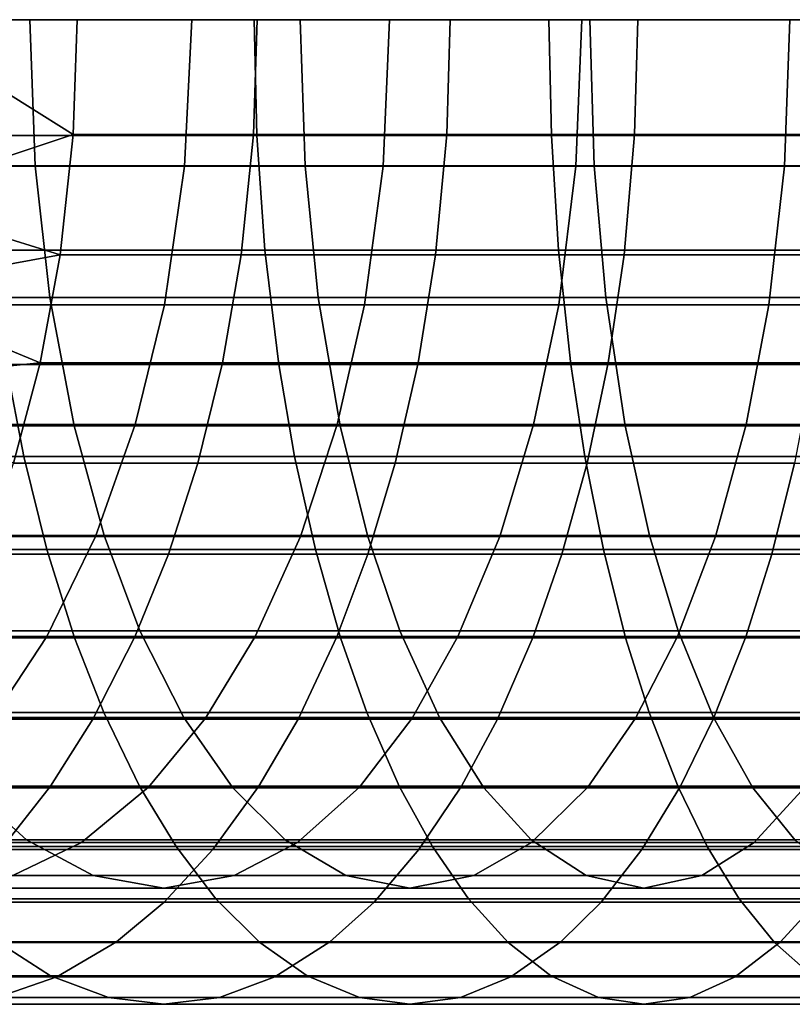
# Model space of a CAD drawing. Units: metres. Extents: x -9 to 2.1, y -4.9 to 4.9.
# Drawn here: x -3 to -3, y -1 to -1 of the extents above; entities that cross this region are included whole.
import ezdxf

# ---------------------------------------------------------------- set-up
doc = ezdxf.new("R2010")
doc.units = ezdxf.units.M
doc.linetypes.add('AUSGEZOGEN', pattern=[0])
doc.layers.add('Vorh. Geländer', color=254, linetype='AUSGEZOGEN', lineweight=13)

msp = doc.modelspace()

# ---------------------------------------------------------------- linework, layer by layer
at = {"layer": 'Vorh. Geländer', "color": 1, "linetype": 'AUSGEZOGEN', "lineweight": 25, "transparency": 33554687}
msp.add_polyline3d([(-2.991672, -1.012808, 1.455005), (-2.993577, -1.012808, 1.454237), (-2.995469, -1.012808, 1.453442), (-2.997349, -1.012808, 1.452621), (-2.999217, -1.012808, 1.451774), (-3.00107, -1.012808, 1.450901), (-3.00291, -1.012808, 1.450003), (-3.004735, -1.012808, 1.44908), (-3.006545, -1.012808, 1.448132), (-3.00834, -1.012808, 1.44716), (-3.010118, -1.012808, 1.446164), (-3.01188, -1.012808, 1.445144), (-3.013625, -1.012808, 1.444102), (-3.015353, -1.012808, 1.443036), (-3.017063, -1.012808, 1.441949), (-3.018754, -1.012808, 1.440839), (-3.020427, -1.012808, 1.439708), (-3.022081, -1.012808, 1.438556), (-3.023716, -1.012808, 1.437384), (-3.02533, -1.012808, 1.436191), (-3.026925, -1.012808, 1.434979), (-3.028499, -1.012808, 1.433748), (-3.030052, -1.012808, 1.432498), (-3.031584, -1.012808, 1.43123)], dxfattribs=at)
at = {"layer": 'Vorh. Geländer', "color": 9, "linetype": 'AUSGEZOGEN', "lineweight": 25, "transparency": 33554687}
for points in [[(-3.018831, -1.016581, 1.466589), (-3.018986, -1.012808, 1.466869), (-3.011655, -1.012808, 1.470665), (-3.011515, -1.016581, 1.470377)], [(-3.01553, -1.017429, 1.412097), (-3.015258, -1.012808, 1.411772), (-3.010539, -1.015772, 1.415751)], [(-3.015258, -1.012808, 1.411772), (-3.010434, -1.012808, 1.415612), (-3.010539, -1.015772, 1.415751)], [(-3.012891, -1.015793, 1.473204), (-3.005801, -1.015793, 1.476457), (-3.005871, -1.012808, 1.476618), (-3.012968, -1.012808, 1.473362)], [(-3.012242, -1.012808, 1.418007), (-3.012435, -1.016587, 1.418263), (-3.007662, -1.016587, 1.42169), (-3.007481, -1.012808, 1.421425)], [(-3.011515, -1.016581, 1.470377), (-3.011655, -1.012808, 1.470665), (-3.004683, -1.012808, 1.473864), (-3.004556, -1.016581, 1.47357)], [(-3.010434, -1.012808, 1.415612), (-3.00579, -1.012808, 1.418946), (-3.005888, -1.015772, 1.41909), (-3.010539, -1.015772, 1.415751)], [(-3.007481, -1.012808, 1.421425), (-3.007662, -1.016587, 1.42169), (-3.002542, -1.016587, 1.425), (-3.002375, -1.012808, 1.424726)], [(-3.00579, -1.012808, 1.418946), (-3.000809, -1.012808, 1.422167), (-3.000899, -1.015772, 1.422316), (-3.005888, -1.015772, 1.41909)], [(-3.005801, -1.015793, 1.476457), (-2.998201, -1.015793, 1.47952), (-2.998263, -1.012808, 1.479685), (-3.005871, -1.012808, 1.476618)], [(-3.004556, -1.016581, 1.47357), (-3.004683, -1.012808, 1.473864), (-2.997208, -1.012808, 1.476876), (-2.997096, -1.016581, 1.476577)], [(-3.002375, -1.012808, 1.424726), (-3.002542, -1.016587, 1.425), (-2.997568, -1.016587, 1.427886), (-2.997414, -1.012808, 1.427605)], [(-3.000809, -1.012808, 1.422167), (-2.995969, -1.012808, 1.424976), (-2.996053, -1.015772, 1.425128), (-3.000899, -1.015772, 1.422316)], [(-2.998201, -1.015793, 1.47952), (-2.990908, -1.015793, 1.48207), (-2.990962, -1.012808, 1.482238), (-2.998263, -1.012808, 1.479685)], [(-2.997414, -1.012808, 1.427605), (-2.997568, -1.016587, 1.427886), (-2.992186, -1.016587, 1.430673), (-2.992045, -1.012808, 1.430385)], [(-2.997096, -1.016581, 1.476577), (-2.997208, -1.012808, 1.476876), (-2.990036, -1.012808, 1.479384), (-2.989938, -1.016581, 1.47908)], [(-2.995969, -1.012808, 1.424976), (-2.990732, -1.012808, 1.427687), (-2.990808, -1.015772, 1.427843), (-2.996053, -1.015772, 1.425128)], [(-2.992045, -1.012808, 1.430385), (-2.992186, -1.016587, 1.430673), (-2.987066, -1.016587, 1.433022), (-2.986939, -1.012808, 1.432727)], [(-3.010539, -1.015772, 1.415751), (-3.010877, -1.018873, 1.416199), (-3.01553, -1.017429, 1.412097)], [(-3.012659, -1.018754, 1.472727), (-3.005591, -1.018754, 1.47597), (-3.005801, -1.015793, 1.476457), (-3.012891, -1.015793, 1.473204)], [(-3.010539, -1.015772, 1.415751), (-3.005888, -1.015772, 1.41909), (-3.006205, -1.018873, 1.419553), (-3.010877, -1.018873, 1.416199)], [(-3.005888, -1.015772, 1.41909), (-3.000899, -1.015772, 1.422316), (-3.001192, -1.018873, 1.422794), (-3.006205, -1.018873, 1.419553)], [(-3.005591, -1.018754, 1.47597), (-2.998015, -1.018754, 1.479024), (-2.998201, -1.015793, 1.47952), (-3.005801, -1.015793, 1.476457)], [(-3.000899, -1.015772, 1.422316), (-2.996053, -1.015772, 1.425128), (-2.996323, -1.018873, 1.42562), (-3.001192, -1.018873, 1.422794)], [(-2.998015, -1.018754, 1.479024), (-2.990744, -1.018754, 1.481566), (-2.990908, -1.015793, 1.48207), (-2.998201, -1.015793, 1.47952)], [(-2.996053, -1.015772, 1.425128), (-2.990808, -1.015772, 1.427843), (-2.991053, -1.018873, 1.428348), (-2.996323, -1.018873, 1.42562)], [(-3.018419, -1.019975, 1.465837), (-3.018831, -1.016581, 1.466589), (-3.011515, -1.016581, 1.470377), (-3.01114, -1.019975, 1.469606)], [(-3.012435, -1.016587, 1.418263), (-3.01299, -1.020166, 1.418999), (-3.008182, -1.020166, 1.422451), (-3.007662, -1.016587, 1.42169)], [(-3.01114, -1.019975, 1.469606), (-3.011515, -1.016581, 1.470377), (-3.004556, -1.016581, 1.47357), (-3.004216, -1.019975, 1.472782)], [(-3.007662, -1.016587, 1.42169), (-3.008182, -1.020166, 1.422451), (-3.003023, -1.020166, 1.425787), (-3.002542, -1.016587, 1.425)], [(-3.004216, -1.019975, 1.472782), (-3.004556, -1.016581, 1.47357), (-2.997096, -1.016581, 1.476577), (-2.996795, -1.019975, 1.475774)], [(-3.002542, -1.016587, 1.425), (-3.003023, -1.020166, 1.425787), (-2.998012, -1.020166, 1.428694), (-2.997568, -1.016587, 1.427886)], [(-2.997568, -1.016587, 1.427886), (-2.998012, -1.020166, 1.428694), (-2.992589, -1.020166, 1.431502), (-2.992186, -1.016587, 1.430673)], [(-2.996795, -1.019975, 1.475774), (-2.997096, -1.016581, 1.476577), (-2.989938, -1.016581, 1.47908), (-2.989673, -1.019975, 1.478264)], [(-2.992186, -1.016587, 1.430673), (-2.992589, -1.020166, 1.431502), (-2.987431, -1.020166, 1.433869), (-2.987066, -1.016587, 1.433022)], [(-3.015888, -1.019797, 1.412524), (-3.01553, -1.017429, 1.412097), (-3.010877, -1.018873, 1.416199)], [(-3.012264, -1.021706, 1.471914), (-3.005233, -1.021706, 1.47514), (-3.005591, -1.018754, 1.47597), (-3.012659, -1.018754, 1.472727)], [(-3.005233, -1.021706, 1.47514), (-2.997697, -1.021706, 1.478178), (-2.998015, -1.018754, 1.479024), (-3.005591, -1.018754, 1.47597)], [(-2.997697, -1.021706, 1.478178), (-2.990465, -1.021706, 1.480707), (-2.990744, -1.018754, 1.481566), (-2.998015, -1.018754, 1.479024)], [(-3.010877, -1.018873, 1.416199), (-3.011394, -1.021662, 1.416884), (-3.015888, -1.019797, 1.412524)], [(-3.010877, -1.018873, 1.416199), (-3.006205, -1.018873, 1.419553), (-3.006688, -1.021662, 1.420262), (-3.011394, -1.021662, 1.416884)], [(-3.006205, -1.018873, 1.419553), (-3.001192, -1.018873, 1.422794), (-3.00164, -1.021662, 1.423526), (-3.006688, -1.021662, 1.420262)], [(-3.001192, -1.018873, 1.422794), (-2.996323, -1.018873, 1.42562), (-2.996736, -1.021662, 1.426372), (-3.00164, -1.021662, 1.423526)], [(-2.996323, -1.018873, 1.42562), (-2.991053, -1.018873, 1.428348), (-2.991429, -1.021662, 1.42912), (-2.996736, -1.021662, 1.426372)], [(-3.016404, -1.022157, 1.413139), (-3.015888, -1.019797, 1.412524), (-3.011394, -1.021662, 1.416884)], [(-3.017732, -1.023289, 1.464588), (-3.018419, -1.019975, 1.465837), (-3.01114, -1.019975, 1.469606), (-3.010515, -1.023289, 1.468324)], [(-3.010515, -1.023289, 1.468324), (-3.01114, -1.019975, 1.469606), (-3.004216, -1.019975, 1.472782), (-3.003651, -1.023289, 1.471473)], [(-3.003651, -1.023289, 1.471473), (-3.004216, -1.019975, 1.472782), (-2.996795, -1.019975, 1.475774), (-2.996293, -1.023289, 1.474439)], [(-2.996293, -1.023289, 1.474439), (-2.996795, -1.019975, 1.475774), (-2.989673, -1.019975, 1.478264), (-2.989233, -1.023289, 1.476908)], [(-3.01299, -1.020166, 1.418999), (-3.013798, -1.023252, 1.420069), (-3.008938, -1.023252, 1.423559), (-3.008182, -1.020166, 1.422451)], [(-3.008182, -1.020166, 1.422451), (-3.008938, -1.023252, 1.423559), (-3.003723, -1.023252, 1.42693), (-3.003023, -1.020166, 1.425787)], [(-3.003023, -1.020166, 1.425787), (-3.003723, -1.023252, 1.42693), (-2.998658, -1.023252, 1.42987), (-2.998012, -1.020166, 1.428694)], [(-2.998012, -1.020166, 1.428694), (-2.998658, -1.023252, 1.42987), (-2.993176, -1.023252, 1.432708), (-2.992589, -1.020166, 1.431502)], [(-2.992589, -1.020166, 1.431502), (-2.993176, -1.023252, 1.432708), (-2.987962, -1.023252, 1.4351), (-2.987431, -1.020166, 1.433869)], [(-3.019162, -1.024072, 1.46719), (-3.011815, -1.024072, 1.470994), (-3.012264, -1.021706, 1.471914), (-3.019655, -1.021706, 1.468088)], [(-3.011394, -1.021662, 1.416884), (-3.012075, -1.02425, 1.417786), (-3.016404, -1.022157, 1.413139)], [(-3.011815, -1.024072, 1.470994), (-3.004828, -1.024072, 1.474199), (-3.005233, -1.021706, 1.47514), (-3.012264, -1.021706, 1.471914)], [(-3.011394, -1.021662, 1.416884), (-3.006688, -1.021662, 1.420262), (-3.007325, -1.02425, 1.421196), (-3.012075, -1.02425, 1.417786)], [(-3.006688, -1.021662, 1.420262), (-3.00164, -1.021662, 1.423526), (-3.00223, -1.02425, 1.42449), (-3.007325, -1.02425, 1.421196)], [(-3.004828, -1.024072, 1.474199), (-2.997337, -1.024072, 1.477219), (-2.997697, -1.021706, 1.478178), (-3.005233, -1.021706, 1.47514)], [(-3.00164, -1.021662, 1.423526), (-2.996736, -1.021662, 1.426372), (-2.997281, -1.02425, 1.427363), (-3.00223, -1.02425, 1.42449)], [(-2.997337, -1.024072, 1.477219), (-2.990149, -1.024072, 1.479732), (-2.990465, -1.021706, 1.480707), (-2.997697, -1.021706, 1.478178)], [(-2.996736, -1.021662, 1.426372), (-2.991429, -1.021662, 1.42912), (-2.991924, -1.02425, 1.430136), (-2.997281, -1.02425, 1.427363)], [(-3.016877, -1.026112, 1.463031), (-3.017732, -1.023289, 1.464588), (-3.010515, -1.023289, 1.468324), (-3.009738, -1.026112, 1.466727)], [(-3.013798, -1.023252, 1.420069), (-3.01489, -1.026136, 1.421516), (-3.009959, -1.026136, 1.425056), (-3.008938, -1.023252, 1.423559)], [(-3.009738, -1.026112, 1.466727), (-3.010515, -1.023289, 1.468324), (-3.003651, -1.023289, 1.471473), (-3.002948, -1.026112, 1.469842)], [(-3.008938, -1.023252, 1.423559), (-3.009959, -1.026136, 1.425056), (-3.00467, -1.026136, 1.428477), (-3.003723, -1.023252, 1.42693)], [(-3.003723, -1.023252, 1.42693), (-3.00467, -1.026136, 1.428477), (-2.999531, -1.026136, 1.431458), (-2.998658, -1.023252, 1.42987)], [(-3.002948, -1.026112, 1.469842), (-3.003651, -1.023289, 1.471473), (-2.996293, -1.023289, 1.474439), (-2.995669, -1.026112, 1.472776)], [(-2.998658, -1.023252, 1.42987), (-2.999531, -1.026136, 1.431458), (-2.99397, -1.026136, 1.434338), (-2.993176, -1.023252, 1.432708)], [(-2.995669, -1.026112, 1.472776), (-2.996293, -1.023289, 1.474439), (-2.989233, -1.023289, 1.476908), (-2.988685, -1.026112, 1.475219)], [(-2.993176, -1.023252, 1.432708), (-2.99397, -1.026136, 1.434338), (-2.98868, -1.026136, 1.436765), (-2.987962, -1.023252, 1.4351)], [(-3.018508, -1.026477, 1.466), (-3.011221, -1.026477, 1.469773), (-3.011815, -1.024072, 1.470994), (-3.019162, -1.024072, 1.46719)], [(-3.011221, -1.026477, 1.469773), (-3.00429, -1.026477, 1.472953), (-3.004828, -1.024072, 1.474199), (-3.011815, -1.024072, 1.470994)], [(-3.00429, -1.026477, 1.472953), (-2.99686, -1.026477, 1.475948), (-2.997337, -1.024072, 1.477219), (-3.004828, -1.024072, 1.474199)], [(-2.99686, -1.026477, 1.475948), (-2.98973, -1.026477, 1.478441), (-2.990149, -1.024072, 1.479732), (-2.997337, -1.024072, 1.477219)], [(-3.012075, -1.02425, 1.417786), (-3.007325, -1.02425, 1.421196), (-3.008083, -1.026594, 1.422306), (-3.012885, -1.026594, 1.418859)], [(-3.007325, -1.02425, 1.421196), (-3.00223, -1.02425, 1.42449), (-3.002932, -1.026594, 1.425637), (-3.008083, -1.026594, 1.422306)], [(-3.00223, -1.02425, 1.42449), (-2.997281, -1.02425, 1.427363), (-2.997928, -1.026594, 1.42854), (-3.002932, -1.026594, 1.425637)], [(-2.997281, -1.02425, 1.427363), (-2.991924, -1.02425, 1.430136), (-2.992512, -1.026594, 1.431344), (-2.997928, -1.026594, 1.42854)], [(-2.991924, -1.02425, 1.430136), (-2.986829, -1.02425, 1.432473), (-2.987361, -1.026594, 1.433707), (-2.992512, -1.026594, 1.431344)], [(-3.015863, -1.02857, 1.461186), (-3.016877, -1.026112, 1.463031), (-3.009738, -1.026112, 1.466727), (-3.008817, -1.02857, 1.464834)], [(-3.01489, -1.026136, 1.421516), (-3.01624, -1.028723, 1.423305), (-3.011222, -1.028723, 1.426907), (-3.009959, -1.026136, 1.425056)], [(-3.009959, -1.026136, 1.425056), (-3.011222, -1.028723, 1.426907), (-3.005839, -1.028723, 1.430388), (-3.00467, -1.026136, 1.428477)], [(-3.008817, -1.02857, 1.464834), (-3.009738, -1.026112, 1.466727), (-3.002948, -1.026112, 1.469842), (-3.002114, -1.02857, 1.467909)], [(-3.00467, -1.026136, 1.428477), (-3.005839, -1.028723, 1.430388), (-3.00061, -1.028723, 1.433422), (-2.999531, -1.026136, 1.431458)], [(-3.002114, -1.02857, 1.467909), (-3.002948, -1.026112, 1.469842), (-2.995669, -1.026112, 1.472776), (-2.99493, -1.02857, 1.470806)], [(-2.999531, -1.026136, 1.431458), (-3.00061, -1.028723, 1.433422), (-2.99495, -1.028723, 1.436352), (-2.99397, -1.026136, 1.434338)], [(-2.99493, -1.02857, 1.470806), (-2.995669, -1.026112, 1.472776), (-2.988685, -1.026112, 1.475219), (-2.988035, -1.02857, 1.473216)], [(-2.99397, -1.026136, 1.434338), (-2.99495, -1.028723, 1.436352), (-2.989568, -1.028723, 1.438822), (-2.98868, -1.026136, 1.436765)], [(-3.017721, -1.028751, 1.464567), (-3.010505, -1.028751, 1.468303), (-3.011221, -1.026477, 1.469773), (-3.018508, -1.026477, 1.466)], [(-3.012885, -1.026594, 1.418859), (-3.008083, -1.026594, 1.422306), (-3.00895, -1.028725, 1.423577), (-3.013812, -1.028725, 1.420087)], [(-3.010505, -1.028751, 1.468303), (-3.003642, -1.028751, 1.471451), (-3.00429, -1.026477, 1.472953), (-3.011221, -1.026477, 1.469773)], [(-3.008083, -1.026594, 1.422306), (-3.002932, -1.026594, 1.425637), (-3.003735, -1.028725, 1.426949), (-3.00895, -1.028725, 1.423577)], [(-3.003642, -1.028751, 1.471451), (-2.996285, -1.028751, 1.474417), (-2.99686, -1.026477, 1.475948), (-3.00429, -1.026477, 1.472953)], [(-3.002932, -1.026594, 1.425637), (-2.997928, -1.026594, 1.42854), (-2.998669, -1.028725, 1.429889), (-3.003735, -1.028725, 1.426949)], [(-2.997928, -1.026594, 1.42854), (-2.992512, -1.026594, 1.431344), (-2.993186, -1.028725, 1.432728), (-2.998669, -1.028725, 1.429889)], [(-2.996285, -1.028751, 1.474417), (-2.989226, -1.028751, 1.476885), (-2.98973, -1.026477, 1.478441), (-2.99686, -1.026477, 1.475948)], [(-2.992512, -1.026594, 1.431344), (-2.987361, -1.026594, 1.433707), (-2.987971, -1.028725, 1.43512), (-2.993186, -1.028725, 1.432728)], [(-3.014617, -1.030811, 1.458919), (-3.015863, -1.02857, 1.461186), (-3.008817, -1.02857, 1.464834), (-3.007684, -1.030811, 1.462508)], [(-3.007684, -1.030811, 1.462508), (-3.008817, -1.02857, 1.464834), (-3.002114, -1.02857, 1.467909), (-3.00109, -1.030811, 1.465534)], [(-3.00109, -1.030811, 1.465534), (-3.002114, -1.02857, 1.467909), (-2.99493, -1.02857, 1.470806), (-2.99402, -1.030811, 1.468383)], [(-2.99402, -1.030811, 1.468383), (-2.99493, -1.02857, 1.470806), (-2.988035, -1.02857, 1.473216), (-2.987237, -1.030811, 1.470755)], [(-3.01624, -1.028723, 1.423305), (-3.017721, -1.030828, 1.425266), (-3.012608, -1.030828, 1.428937), (-3.011222, -1.028723, 1.426907)], [(-3.01689, -1.030681, 1.463054), (-3.00975, -1.030681, 1.466751), (-3.010505, -1.028751, 1.468303), (-3.017721, -1.028751, 1.464567)], [(-3.013812, -1.028725, 1.420087), (-3.00895, -1.028725, 1.423577), (-3.010033, -1.030855, 1.425164), (-3.014969, -1.030855, 1.42162)], [(-3.011222, -1.028723, 1.426907), (-3.012608, -1.030828, 1.428937), (-3.007122, -1.030828, 1.432484), (-3.005839, -1.028723, 1.430388)], [(-3.00975, -1.030681, 1.466751), (-3.002959, -1.030681, 1.469867), (-3.003642, -1.028751, 1.471451), (-3.010505, -1.028751, 1.468303)], [(-3.00895, -1.028725, 1.423577), (-3.003735, -1.028725, 1.426949), (-3.004737, -1.030855, 1.428587), (-3.010033, -1.030855, 1.425164)], [(-3.005839, -1.028723, 1.430388), (-3.007122, -1.030828, 1.432484), (-3.001793, -1.030828, 1.435576), (-3.00061, -1.028723, 1.433422)], [(-3.003735, -1.028725, 1.426949), (-2.998669, -1.028725, 1.429889), (-2.999593, -1.030855, 1.431572), (-3.004737, -1.030855, 1.428587)], [(-3.002959, -1.030681, 1.469867), (-2.995679, -1.030681, 1.472801), (-2.996285, -1.028751, 1.474417), (-3.003642, -1.028751, 1.471451)], [(-3.00061, -1.028723, 1.433422), (-3.001793, -1.030828, 1.435576), (-2.996026, -1.030828, 1.438562), (-2.99495, -1.028723, 1.436352)], [(-2.998669, -1.028725, 1.429889), (-2.993186, -1.028725, 1.432728), (-2.994026, -1.030855, 1.434454), (-2.999593, -1.030855, 1.431572)], [(-2.995679, -1.030681, 1.472801), (-2.988693, -1.030681, 1.475244), (-2.989226, -1.028751, 1.476885), (-2.996285, -1.028751, 1.474417)], [(-2.99495, -1.028723, 1.436352), (-2.996026, -1.030828, 1.438562), (-2.990541, -1.030828, 1.441079), (-2.989568, -1.028723, 1.438822)], [(-2.993186, -1.028725, 1.432728), (-2.987971, -1.028725, 1.43512), (-2.988731, -1.030855, 1.436884), (-2.994026, -1.030855, 1.434454)], [(-3.015864, -1.032601, 1.461188), (-3.008817, -1.032601, 1.464836), (-3.00975, -1.030681, 1.466751), (-3.01689, -1.030681, 1.463054)], [(-3.008817, -1.032601, 1.464836), (-3.002115, -1.032601, 1.467911), (-3.002959, -1.030681, 1.469867), (-3.00975, -1.030681, 1.466751)], [(-3.002115, -1.032601, 1.467911), (-2.99493, -1.032601, 1.470807), (-2.995679, -1.030681, 1.472801), (-3.002959, -1.030681, 1.469867)], [(-2.99493, -1.032601, 1.470807), (-2.988036, -1.032601, 1.473218), (-2.988693, -1.030681, 1.475244), (-2.995679, -1.030681, 1.472801)], [(-3.014969, -1.030855, 1.42162), (-3.010033, -1.030855, 1.425164), (-3.011121, -1.032581, 1.426758), (-3.016131, -1.032581, 1.42316)], [(-3.013229, -1.032624, 1.456391), (-3.014617, -1.030811, 1.458919), (-3.007684, -1.030811, 1.462508), (-3.006422, -1.032624, 1.459915)], [(-3.012608, -1.030828, 1.428937), (-3.014199, -1.032604, 1.431269), (-3.008596, -1.032604, 1.434892), (-3.007122, -1.030828, 1.432484)], [(-3.010033, -1.030855, 1.425164), (-3.004737, -1.030855, 1.428587), (-3.005745, -1.032581, 1.430234), (-3.011121, -1.032581, 1.426758)], [(-3.007122, -1.030828, 1.432484), (-3.008596, -1.032604, 1.434892), (-3.003153, -1.032604, 1.438051), (-3.001793, -1.030828, 1.435576)], [(-3.006422, -1.032624, 1.459915), (-3.007684, -1.030811, 1.462508), (-3.00109, -1.030811, 1.465534), (-2.999947, -1.032624, 1.462885)], [(-3.004737, -1.030855, 1.428587), (-2.999593, -1.030855, 1.431572), (-3.000523, -1.032581, 1.433264), (-3.005745, -1.032581, 1.430234)], [(-3.001793, -1.030828, 1.435576), (-3.003153, -1.032604, 1.438051), (-2.997262, -1.032604, 1.4411), (-2.996026, -1.030828, 1.438562)], [(-2.999947, -1.032624, 1.462885), (-3.00109, -1.030811, 1.465534), (-2.99402, -1.030811, 1.468383), (-2.993007, -1.032624, 1.465683)], [(-2.999593, -1.030855, 1.431572), (-2.994026, -1.030855, 1.434454), (-2.994871, -1.032581, 1.43619), (-3.000523, -1.032581, 1.433264)], [(-2.996026, -1.030828, 1.438562), (-2.997262, -1.032604, 1.4411), (-2.991659, -1.032604, 1.443671), (-2.990541, -1.030828, 1.441079)], [(-2.994026, -1.030855, 1.434454), (-2.988731, -1.030855, 1.436884), (-2.989496, -1.032581, 1.438656), (-2.994871, -1.032581, 1.43619)], [(-2.993007, -1.032624, 1.465683), (-2.99402, -1.030811, 1.468383), (-2.987237, -1.030811, 1.470755), (-2.986347, -1.032624, 1.468012)], [(-3.017908, -1.033965, 1.450109), (-3.019519, -1.032624, 1.452741), (-3.013229, -1.032624, 1.456391), (-3.011743, -1.033965, 1.453686)], [(-3.016131, -1.032581, 1.42316), (-3.011121, -1.032581, 1.426758), (-3.012402, -1.034216, 1.428637), (-3.017502, -1.034216, 1.424976)], [(-3.014199, -1.032604, 1.431269), (-3.016067, -1.03403, 1.434007), (-3.010326, -1.03403, 1.437719), (-3.008596, -1.032604, 1.434892)], [(-3.014838, -1.03414, 1.459321), (-3.007885, -1.03414, 1.46292), (-3.008817, -1.032601, 1.464836), (-3.015864, -1.032601, 1.461188)], [(-3.011743, -1.033965, 1.453686), (-3.013229, -1.032624, 1.456391), (-3.006422, -1.032624, 1.459915), (-3.005071, -1.033965, 1.45714)], [(-3.011121, -1.032581, 1.426758), (-3.005745, -1.032581, 1.430234), (-3.006932, -1.034216, 1.432174), (-3.012402, -1.034216, 1.428637)], [(-3.008596, -1.032604, 1.434892), (-3.010326, -1.03403, 1.437719), (-3.004749, -1.03403, 1.440956), (-3.003153, -1.032604, 1.438051)], [(-3.007885, -1.03414, 1.46292), (-3.001271, -1.03414, 1.465955), (-3.002115, -1.032601, 1.467911), (-3.008817, -1.032601, 1.464836)], [(-3.005745, -1.032581, 1.430234), (-3.000523, -1.032581, 1.433264), (-3.001618, -1.034216, 1.435257), (-3.006932, -1.034216, 1.432174)], [(-3.005071, -1.033965, 1.45714), (-3.006422, -1.032624, 1.459915), (-2.999947, -1.032624, 1.462885), (-2.998725, -1.033965, 1.460052)], [(-3.003153, -1.032604, 1.438051), (-3.004749, -1.03403, 1.440956), (-2.998713, -1.03403, 1.44408), (-2.997262, -1.032604, 1.4411)], [(-3.001271, -1.03414, 1.465955), (-2.994181, -1.03414, 1.468813), (-2.99493, -1.032601, 1.470807), (-3.002115, -1.032601, 1.467911)], [(-3.000523, -1.032581, 1.433264), (-2.994871, -1.032581, 1.43619), (-2.995867, -1.034216, 1.438235), (-3.001618, -1.034216, 1.435257)], [(-2.998725, -1.033965, 1.460052), (-2.999947, -1.032624, 1.462885), (-2.993007, -1.032624, 1.465683), (-2.991922, -1.033965, 1.462794)], [(-2.997262, -1.032604, 1.4411), (-2.998713, -1.03403, 1.44408), (-2.992972, -1.03403, 1.446714), (-2.991659, -1.032604, 1.443671)], [(-2.994871, -1.032581, 1.43619), (-2.989496, -1.032581, 1.438656), (-2.990397, -1.034216, 1.440744), (-2.995867, -1.034216, 1.438235)], [(-2.994181, -1.03414, 1.468813), (-2.987379, -1.03414, 1.471191), (-2.988036, -1.032601, 1.473218), (-2.99493, -1.032601, 1.470807)], [(-2.991922, -1.033965, 1.462794), (-2.993007, -1.032624, 1.465683), (-2.986347, -1.032624, 1.468012), (-2.985395, -1.033965, 1.465076)], [(-2.991659, -1.032604, 1.443671), (-2.992972, -1.03403, 1.446714), (-2.986818, -1.03403, 1.449195), (-2.985653, -1.032604, 1.446092)], [(-3.016067, -1.03403, 1.434007), (-3.01798, -1.034888, 1.436811), (-3.012098, -1.034888, 1.440615), (-3.010326, -1.03403, 1.437719)], [(-3.01604, -1.034887, 1.447056), (-3.017908, -1.033965, 1.450109), (-3.011743, -1.033965, 1.453686), (-3.010019, -1.034887, 1.450549)], [(-3.010326, -1.03403, 1.437719), (-3.012098, -1.034888, 1.440615), (-3.006383, -1.034888, 1.44393), (-3.004749, -1.03403, 1.440956)], [(-3.010019, -1.034887, 1.450549), (-3.011743, -1.033965, 1.453686), (-3.005071, -1.033965, 1.45714), (-3.003504, -1.034887, 1.453922)], [(-3.004749, -1.03403, 1.440956), (-3.006383, -1.034888, 1.44393), (-3.000199, -1.034888, 1.447132), (-2.998713, -1.03403, 1.44408)], [(-3.003504, -1.034887, 1.453922), (-3.005071, -1.033965, 1.45714), (-2.998725, -1.033965, 1.460052), (-2.997307, -1.034887, 1.456765)], [(-2.998713, -1.03403, 1.44408), (-3.000199, -1.034888, 1.447132), (-2.994316, -1.034888, 1.449831), (-2.992972, -1.03403, 1.446714)], [(-2.997307, -1.034887, 1.456765), (-2.998725, -1.033965, 1.460052), (-2.991922, -1.033965, 1.462794), (-2.990664, -1.034887, 1.459443)], [(-2.992972, -1.03403, 1.446714), (-2.994316, -1.034888, 1.449831), (-2.988011, -1.034888, 1.452373), (-2.986818, -1.03403, 1.449195)], [(-3.013709, -1.035484, 1.457266), (-3.006859, -1.035484, 1.460813), (-3.007885, -1.03414, 1.46292), (-3.014838, -1.03414, 1.459321)], [(-3.012402, -1.034216, 1.428637), (-3.006932, -1.034216, 1.432174), (-3.008187, -1.035573, 1.434225), (-3.013758, -1.035573, 1.430623)], [(-3.006932, -1.034216, 1.432174), (-3.001618, -1.034216, 1.435257), (-3.002776, -1.035573, 1.437365), (-3.008187, -1.035573, 1.434225)], [(-3.006859, -1.035484, 1.460813), (-3.000343, -1.035484, 1.463802), (-3.001271, -1.03414, 1.465955), (-3.007885, -1.03414, 1.46292)], [(-3.001618, -1.034216, 1.435257), (-2.995867, -1.034216, 1.438235), (-2.99692, -1.035573, 1.440397), (-3.002776, -1.035573, 1.437365)], [(-3.000343, -1.035484, 1.463802), (-2.993358, -1.035484, 1.466618), (-2.994181, -1.03414, 1.468813), (-3.001271, -1.03414, 1.465955)], [(-2.995867, -1.034216, 1.438235), (-2.990397, -1.034216, 1.440744), (-2.991349, -1.035573, 1.442953), (-2.99692, -1.035573, 1.440397)], [(-2.993358, -1.035484, 1.466618), (-2.986655, -1.035484, 1.468962), (-2.987379, -1.03414, 1.471191), (-2.994181, -1.03414, 1.468813)], [(-3.014067, -1.035208, 1.443833), (-3.01604, -1.034887, 1.447056), (-3.010019, -1.034887, 1.450549), (-3.0082, -1.035208, 1.447237)], [(-3.012098, -1.034888, 1.440615), (-3.014067, -1.035208, 1.443833), (-3.0082, -1.035208, 1.447237), (-3.006383, -1.034888, 1.44393)], [(-3.0082, -1.035208, 1.447237), (-3.010019, -1.034887, 1.450549), (-3.003504, -1.034887, 1.453922), (-3.00185, -1.035208, 1.450525)], [(-3.006383, -1.034888, 1.44393), (-3.0082, -1.035208, 1.447237), (-3.00185, -1.035208, 1.450525), (-3.000199, -1.034888, 1.447132)], [(-3.00185, -1.035208, 1.450525), (-3.003504, -1.034887, 1.453922), (-2.997307, -1.034887, 1.456765), (-2.995811, -1.035208, 1.453295)], [(-3.000199, -1.034888, 1.447132), (-3.00185, -1.035208, 1.450525), (-2.995811, -1.035208, 1.453295), (-2.994316, -1.034888, 1.449831)], [(-2.995811, -1.035208, 1.453295), (-2.997307, -1.034887, 1.456765), (-2.990664, -1.034887, 1.459443), (-2.989336, -1.035208, 1.455905)], [(-2.994316, -1.034888, 1.449831), (-2.995811, -1.035208, 1.453295), (-2.989336, -1.035208, 1.455905), (-2.988011, -1.034888, 1.452373)], [(-3.012463, -1.036615, 1.454997), (-3.005726, -1.036615, 1.458485), (-3.006859, -1.035484, 1.460813), (-3.013709, -1.035484, 1.457266)], [(-3.005726, -1.036615, 1.458485), (-2.999317, -1.036615, 1.461425), (-3.000343, -1.035484, 1.463802), (-3.006859, -1.035484, 1.460813)], [(-2.999317, -1.036615, 1.461425), (-2.992448, -1.036615, 1.464194), (-2.993358, -1.035484, 1.466618), (-3.000343, -1.035484, 1.463802)], [(-2.992448, -1.036615, 1.464194), (-2.985856, -1.036615, 1.466499), (-2.986655, -1.035484, 1.468962), (-2.993358, -1.035484, 1.466618)], [(-3.013758, -1.035573, 1.430623), (-3.008187, -1.035573, 1.434225), (-3.009422, -1.036598, 1.436242), (-3.015091, -1.036598, 1.432577)], [(-3.008187, -1.035573, 1.434225), (-3.002776, -1.035573, 1.437365), (-3.003915, -1.036598, 1.439438), (-3.009422, -1.036598, 1.436242)], [(-3.002776, -1.035573, 1.437365), (-2.99692, -1.035573, 1.440397), (-2.997955, -1.036598, 1.442524), (-3.003915, -1.036598, 1.439438)], [(-2.99692, -1.035573, 1.440397), (-2.991349, -1.035573, 1.442953), (-2.992286, -1.036598, 1.445124), (-2.997955, -1.036598, 1.442524)], [(-2.991349, -1.035573, 1.442953), (-2.985378, -1.035573, 1.445359), (-2.986209, -1.036598, 1.447574), (-2.992286, -1.036598, 1.445124)], [(-3.017233, -1.037473, 1.449006), (-3.01112, -1.037473, 1.452553), (-3.012463, -1.036615, 1.454997), (-3.018689, -1.036615, 1.451385)], [(-3.015091, -1.036598, 1.432577), (-3.009422, -1.036598, 1.436242), (-3.010963, -1.037502, 1.438761), (-3.016755, -1.037502, 1.435016)], [(-3.01112, -1.037473, 1.452553), (-3.004505, -1.037473, 1.455978), (-3.005726, -1.036615, 1.458485), (-3.012463, -1.036615, 1.454997)], [(-3.009422, -1.036598, 1.436242), (-3.003915, -1.036598, 1.439438), (-3.005336, -1.037502, 1.442026), (-3.010963, -1.037502, 1.438761)], [(-3.004505, -1.037473, 1.455978), (-2.998213, -1.037473, 1.458864), (-2.999317, -1.036615, 1.461425), (-3.005726, -1.036615, 1.458485)], [(-3.003915, -1.036598, 1.439438), (-2.997955, -1.036598, 1.442524), (-2.999247, -1.037502, 1.445178), (-3.005336, -1.037502, 1.442026)], [(-2.998213, -1.037473, 1.458864), (-2.991468, -1.037473, 1.461583), (-2.992448, -1.036615, 1.464194), (-2.999317, -1.036615, 1.461425)], [(-2.997955, -1.036598, 1.442524), (-2.992286, -1.036598, 1.445124), (-2.993455, -1.037502, 1.447835), (-2.999247, -1.037502, 1.445178)], [(-2.992286, -1.036598, 1.445124), (-2.986209, -1.036598, 1.447574), (-2.987247, -1.037502, 1.450338), (-2.993455, -1.037502, 1.447835)], [(-2.991468, -1.037473, 1.461583), (-2.984996, -1.037473, 1.463846), (-2.985856, -1.036615, 1.466499), (-2.992448, -1.036615, 1.464194)], [(-3.016755, -1.037502, 1.435016), (-3.010963, -1.037502, 1.438761), (-3.012509, -1.038032, 1.441286), (-3.018424, -1.038032, 1.437461)], [(-3.015614, -1.038034, 1.446361), (-3.009627, -1.038034, 1.449835), (-3.01112, -1.037473, 1.452553), (-3.017233, -1.037473, 1.449006)], [(-3.010963, -1.037502, 1.438761), (-3.005336, -1.037502, 1.442026), (-3.006762, -1.038032, 1.444621), (-3.012509, -1.038032, 1.441286)], [(-3.009627, -1.038034, 1.449835), (-3.003148, -1.038034, 1.45319), (-3.004505, -1.037473, 1.455978), (-3.01112, -1.037473, 1.452553)], [(-3.005336, -1.037502, 1.442026), (-2.999247, -1.037502, 1.445178), (-3.000543, -1.038032, 1.44784), (-3.006762, -1.038032, 1.444621)], [(-3.003148, -1.038034, 1.45319), (-2.996985, -1.038034, 1.456017), (-2.998213, -1.037473, 1.458864), (-3.004505, -1.037473, 1.455978)], [(-2.999247, -1.037502, 1.445178), (-2.993455, -1.037502, 1.447835), (-2.994628, -1.038032, 1.450554), (-3.000543, -1.038032, 1.44784)], [(-2.996985, -1.038034, 1.456017), (-2.990378, -1.038034, 1.45868), (-2.991468, -1.037473, 1.461583), (-2.998213, -1.037473, 1.458864)], [(-2.993455, -1.037502, 1.447835), (-2.987247, -1.037502, 1.450338), (-2.988287, -1.038032, 1.45311), (-2.994628, -1.038032, 1.450554)], [(-3.014067, -1.038208, 1.443833), (-3.0082, -1.038208, 1.447237), (-3.009627, -1.038034, 1.449835), (-3.015614, -1.038034, 1.446361)], [(-3.012509, -1.038032, 1.441286), (-3.006762, -1.038032, 1.444621), (-3.0082, -1.038208, 1.447237), (-3.014067, -1.038208, 1.443833)], [(-3.0082, -1.038208, 1.447237), (-3.00185, -1.038208, 1.450525), (-3.003148, -1.038034, 1.45319), (-3.009627, -1.038034, 1.449835)], [(-3.006762, -1.038032, 1.444621), (-3.000543, -1.038032, 1.44784), (-3.00185, -1.038208, 1.450525), (-3.0082, -1.038208, 1.447237)], [(-3.00185, -1.038208, 1.450525), (-2.995811, -1.038208, 1.453295), (-2.996985, -1.038034, 1.456017), (-3.003148, -1.038034, 1.45319)], [(-3.000543, -1.038032, 1.44784), (-2.994628, -1.038032, 1.450554), (-2.995811, -1.038208, 1.453295), (-3.00185, -1.038208, 1.450525)], [(-2.995811, -1.038208, 1.453295), (-2.989336, -1.038208, 1.455905), (-2.990378, -1.038034, 1.45868), (-2.996985, -1.038034, 1.456017)], [(-2.994628, -1.038032, 1.450554), (-2.988287, -1.038032, 1.45311), (-2.989336, -1.038208, 1.455905), (-2.995811, -1.038208, 1.453295)]]:
    msp.add_3dface(points, dxfattribs=at)

doc.saveas('drawing.dxf')
